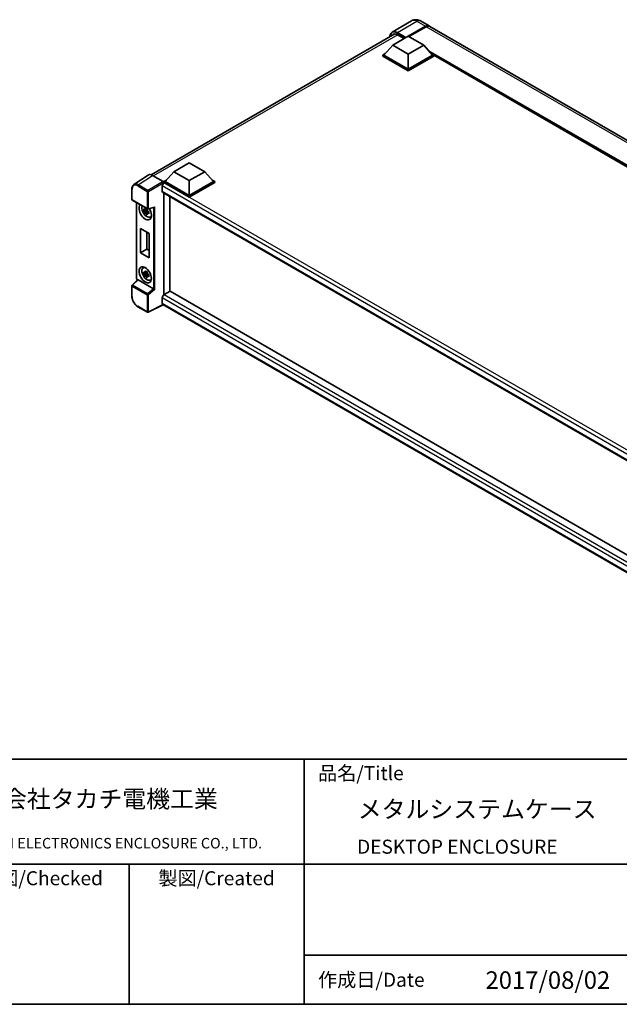
# Model space of a CAD drawing. Units: millimetres. Extents: x 0 to 11018, y 0 to 1405.
# Drawn here: x 733 to 990, y 0 to 422 of the extents above; entities that cross this region are included whole.
import ezdxf
from ezdxf.enums import TextEntityAlignment as Align

# ---------------------------------------------------------------- set-up
doc = ezdxf.new("R2010")
doc.units = ezdxf.units.MM
doc.header["$LTSCALE"] = 3
for name, color, linetype, lineweight in [('Border (ISO)', 7, 'Continuous', 35), ('Title (ISO)', 7, 'Continuous', 35), ('Visible (ISO)', 7, 'Continuous', 35), ('Visible Narrow (ISO)', 7, 'Continuous', 25)]:
    doc.layers.add(name, color=color, linetype=linetype, lineweight=lineweight)
doc.styles.add('Note Text (TK)', font='txt')
doc.styles.add('文字スタイル67', font='arial.ttf')

# ---------------------------------------------------------------- blocks, each defined once
blk = doc.blocks.new('図面枠 tk図枠')
at = {"layer": 'Border (ISO)'}
blk.add_line((14.5, 8), (405.5, 8), dxfattribs=at)
blk = doc.blocks.new('表題欄 tk表題欄')
at = {"layer": 'Title (ISO)'}
for p, q in [((74.71, 244.05), (255.71, 244.05)), ((149.71, 244.05), (149.71, 209.05)), ((74.71, 229.05), (230.71, 229.05)), ((124.71, 229.05), (124.71, 209.05)), ((149.71, 216.05), (230.71, 216.05)), ((255.71, 209.05), (74.71, 209.05))]:
    blk.add_line(p, q, dxfattribs=at)
at = {"layer": 'Title (ISO)', "color": 1, "char_height": 2, "line_spacing_factor": 1.5, "style": 'Note Text (TK)'}
for s, insert, attachment_point in [('\\fＭＳ Ｐゴシック|b0|i0;\\H2.0000;品名/Title', (151.71, 242.05), 4), ('\\fＭＳ Ｐゴシック|b0|i0;\\H2.0000;検図/Checked', (112.21, 227.05), 5), ('\\fＭＳ Ｐゴシック|b0|i0;\\H2.0000;製図/Created', (137.21, 227.05), 5), ('\\fＭＳ Ｐゴシック|b0|i0;\\H2.0000;作成日/Date', (151.71, 212.55), 4)]:
    blk.add_mtext(s, dxfattribs=dict(at, insert=insert, attachment_point=attachment_point))
at = {"layer": 'Title (ISO)', "color": 7, "attachment_point": 4, "line_spacing_factor": 1.5, "style": 'Note Text (TK)'}
for s, insert, char_height in [('株式会社タカチ電機工業', (99.87, 238.05), 2.5), ('\\fArial|b0|i0;\\H1.4986;TAKACHI ELECTRONICS ENCLOSURE CO., LTD.', (99.87, 232.05), 1.4986)]:
    blk.add_mtext(s, dxfattribs=dict(at, insert=insert, char_height=char_height))
at = {"layer": 'Title (ISO)', "color": 7}
for tag, p, height, style in [('<品名>_001', (157.37, 235.66), 2.5, 'Note Text (TK)'), ('<Title>_001', (157.28, 230.55), 2, '文字スタイル67'), ('<ページ_No.>_001', (238.1, 213.3), 2.5, 'Note Text (TK)'), ('<総ページ数>_001', (246.8, 213.3), 2.5, 'Note Text (TK)'), ('作成日_001', (175.62, 211.26), 2.5, 'Note Text (TK)')]:
    blk.add_attdef(tag, p, '', height=height, dxfattribs=dict(at, style=style))
at = {"layer": 'Title (ISO)', "color": 7, "style": 'Note Text (TK)'}
for tag, p in [('<尺度>', (243.21, 223.55)), ('<承認>', (87.21, 217.05))]:
    blk.add_attdef(tag, text='', height=2.5, dxfattribs=at).set_placement(p, align=Align.MIDDLE_CENTER)

msp = doc.modelspace()

# ---------------------------------------------------------------- linework, layer by layer
at = {"layer": 'Visible (ISO)'}
for p, q in [((901.0909, 421.1732), (892.7382, 416.3508)), ((899.6551, 414.5357), (907.0532, 418.807)), ((899.7611, 414.4745), (907.0532, 418.6846)), ((907.3183, 418.6539), (899.9202, 414.3826)), ((904.8409, 421.0989), (908.5532, 418.9556)), ((1122.5414, 295.4095), (908.8183, 418.8025)), ((789.4368, 355.2576), (893.8709, 415.5526)), ((892.9994, 410.7237), (899.6285, 414.551)), ((894.9882, 415.2093), (897.8785, 413.5406)), ((899.6285, 414.551), (906.2577, 410.7237)), ((892.9994, 410.7237), (889.2341, 406.4983)), ((899.6285, 406.8964), (892.9994, 410.7237)), ((906.2577, 410.7237), (899.6285, 406.8964)), ((906.2577, 410.7237), (910.023, 406.4983)), ((888.7037, 406.4983), (889.7961, 407.129)), ((888.7037, 406.0697), (888.7037, 406.4983)), ((899.6285, 400.1909), (888.7037, 406.4983)), ((899.6285, 399.7622), (888.7037, 406.0697)), ((899.6285, 400.4971), (889.2341, 406.4983)), ((899.6285, 406.8964), (899.6285, 400.4971)), ((910.023, 406.4983), (899.6285, 400.4971)), ((910.5533, 406.4983), (899.6285, 400.1909)), ((910.5533, 406.0697), (899.6285, 399.7622)), ((909.461, 407.129), (910.5533, 406.4983)), ((910.5533, 406.0697), (910.5533, 406.4983)), ((1099.241, 297.4633), (910.5533, 406.4021)), ((899.6285, 399.7622), (899.6285, 400.1909)), ((799.184, 356.5594), (805.8131, 360.3867)), ((805.8131, 360.3867), (812.4423, 356.5594)), ((788.1755, 355.1144), (782.0212, 351.0469)), ((790.1138, 354.9681), (794.6233, 352.3645)), ((799.184, 356.5594), (795.4187, 352.334)), ((805.8131, 352.732), (799.184, 356.5594)), ((812.4423, 356.5594), (805.8131, 352.732)), ((812.4423, 356.5594), (816.2076, 352.334)), ((794.2254, 350.451), (794.2254, 348.1546)), ((794.8883, 352.334), (795.9807, 352.9647)), ((794.8883, 351.9053), (794.8883, 352.334)), ((805.8131, 346.0266), (794.8883, 352.334)), ((794.8883, 351.9055), (794.8883, 351.7394)), ((795.0209, 351.8288), (794.8883, 351.9053)), ((805.8131, 345.5979), (794.8883, 351.9053)), ((805.8131, 346.3327), (795.4187, 352.334)), ((805.8131, 352.732), (805.8131, 346.3327)), ((816.2076, 352.334), (805.8131, 346.3327)), ((816.7379, 352.334), (805.8131, 346.0266)), ((816.7379, 351.9053), (805.8131, 345.5979)), ((815.6456, 352.9647), (816.7379, 352.334)), ((816.7379, 351.9053), (816.7379, 352.334)), ((781.2123, 344.6851), (781.2123, 349.2254)), ((794.4584, 347.6396), (1003.2774, 227.0779)), ((794.8883, 347.3913), (794.8883, 303.8213)), ((797.54, 345.8604), (797.54, 305.365)), ((805.8131, 345.5979), (805.8131, 346.0266)), ((781.3998, 344.3603), (787.8493, 340.6367)), ((783.2411, 310.798), (783.2411, 343.2973)), ((787.7147, 340.0723), (786.2907, 339.7731)), ((786.977, 338.5845), (787.9481, 339.668)), ((787.661, 340.6495), (787.2825, 340.431)), ((787.2825, 339.5532), (787.8871, 339.9023)), ((787.7147, 340.457), (787.7147, 340.6203)), ((787.7147, 340.0723), (787.7147, 340.1545)), ((787.819, 340.0121), (787.7147, 340.0723)), ((787.9481, 339.668), (787.9481, 339.7885)), ((787.9481, 339.668), (788.0193, 339.6269)), ((788.4211, 339.3329), (788.0426, 339.1144)), ((788.1286, 340.5979), (790.7044, 341.2483)), ((788.2813, 339.4757), (788.4226, 339.3941)), ((789.0276, 337.1022), (789.5481, 337.3326)), ((784.9383, 332.2365), (788.6507, 330.0932)), ((784.9383, 321.8262), (784.9383, 332.2365)), ((787.6363, 330.6789), (787.6363, 323.3838)), ((788.6507, 330.0932), (788.6507, 319.6829)), ((784.9383, 321.8262), (787.6363, 323.3838)), ((788.6507, 319.6829), (784.9383, 321.8262)), ((787.6363, 323.3838), (788.6507, 322.7982)), ((786.0324, 315.3457), (786.4921, 315.6813)), ((787.7147, 313.1279), (786.2907, 312.8287)), ((786.977, 311.6401), (787.9481, 312.7236)), ((787.661, 313.7051), (787.2825, 313.4866)), ((787.2825, 312.6089), (787.8871, 312.9579)), ((787.7147, 313.5126), (787.7147, 313.6759)), ((787.7147, 313.1279), (787.7147, 313.2101)), ((787.819, 313.0677), (787.7147, 313.1279)), ((787.9481, 312.7236), (787.9481, 312.8441)), ((787.9481, 312.7236), (788.0193, 312.6825)), ((788.4211, 312.3885), (788.0426, 312.17)), ((788.2813, 312.5313), (788.4226, 312.4497)), ((783.682, 310.1857), (781.3326, 308.0109)), ((790.5089, 306.3626), (783.8882, 310.1851)), ((789.0276, 310.1578), (789.5481, 310.3882)), ((781.2123, 303.1954), (781.2123, 307.7357)), ((797.6726, 305.4416), (795.0209, 303.9106)), ((797.6726, 305.4416), (1003.328, 186.7063)), ((794.6588, 299.6057), (788.2044, 296.3823)), ((794.2254, 302.5328), (794.2254, 300.2364)), ((1000.769, 180.608), (794.4584, 299.7214)), ((787.8493, 296.393), (783.7849, 298.7396))]:
    msp.add_line(p, q, dxfattribs=at)
for centre, start, end in [((781.5873, 344.6851), 180, 240), ((788.0368, 340.9615), 240, 284.173003), ((781.5873, 307.7357), 132.789481, 180), ((788.0368, 296.7177), 240, 296.538708)]:
    msp.add_arc(centre, 0.375, start, end, dxfattribs=at)
for centre, major_axis, ratio, start_param, end_param in [((907.0532, 416.3575), (1.5, 2.5981), 0.57735027, 6.19468146, 7.06858347), ((907.0532, 416.3575), (1.425, 2.4682), 0.57735027, 0.1985475, 0.78539816), ((907.3183, 416.2044), (1.5, 2.5981), 0.57735027, 0, 0.78539816), ((894.9882, 412.3006), (-1.7813, 3.0852), 0.57735027, 5.49778714, 6.60906826), ((790.117, 351.9025), (-1.8773, 3.2516), 0.5766475, 5.49839613, 6.31804944), ((795.0209, 350.9102), (-0.5625, -0.9743), 0.57735027, 3.92699082, 5.49778714), ((794.623, 352.0583), (-0.1875, 0.3248), 0.5780539, 3.9275998, 5.49717816), ((795.0209, 348.6138), (-0.5625, -0.9743), 0.57735027, 5.49778714, 6.28318531), ((786.9334, 339.3517), (1.875, -3.2476), 0.57735027, 3.29297256, 7.94489041), ((787.6228, 339.7497), (-1.5005, 2.5989), 0.57735027, 0.35706869, 3.53279276), ((787.3001, 339.5634), (-0.5871, 1.0168), 0.57735027, 5.97330265, 6.59306797), ((787.3001, 339.5634), (-0.5871, 1.0168), 0.57735027, 1.26091366, 1.88067899), ((787.3001, 339.5634), (0.5871, -1.0168), 0.57735027, 1.26091366, 1.88067899), ((787.3001, 339.5634), (0.5871, -1.0168), 0.57735027, 5.97330265, 6.59306797), ((790.7811, 341.6545), (-0.291, -0.3737), 0.63292033, 0.682393, 1.6388949), ((788.5244, 340.2703), (1.875, -3.2476), 0.57735027, 5.62163033, 5.84503628), ((787.6228, 312.8054), (-1.5005, 2.5989), 0.57735027, 5.8919852, 9.81597807), ((788.5244, 313.3259), (1.875, -3.2476), 0.57735027, 3.57974168, 3.80314763), ((787.3001, 312.619), (-0.5871, 1.0168), 0.57735027, 5.97330265, 6.59306797), ((787.3001, 312.619), (-0.5871, 1.0168), 0.57735027, 1.26091366, 1.88067899), ((787.3001, 312.619), (0.5871, -1.0168), 0.57735027, 1.26091366, 1.88067899), ((783.8905, 309.8677), (0.1826, -0.3366), 0.5718249, 2.39113693, 3.28641551), ((787.3001, 312.619), (0.5871, -1.0168), 0.57735027, 5.97330265, 6.59306797), ((788.5244, 313.3259), (1.875, -3.2476), 0.57735027, 5.62163033, 5.84503628), ((790.5067, 306.0478), (0.1807, -0.3339), 0.58179756, 2.3573073, 2.38355232), ((790.7811, 306.274), (-0.3744, 0.1766), 0.11908075, 0.8415056, 2.37739535), ((795.0209, 302.9921), (-0.5625, -0.9743), 0.57735027, 3.92699082, 5.49778714), ((795.0209, 300.6957), (-0.5625, -0.9743), 0.57735027, 5.49778714, 6.28318531)]:
    msp.add_ellipse(centre, major_axis=major_axis, ratio=ratio, start_param=start_param, end_param=end_param, dxfattribs=at)
msp.add_ellipse((786.9334, 312.4073), major_axis=(1.875, -3.2476), ratio=0.57735027, dxfattribs=at)
for points, knots in [([(904.8409, 421.0989), (904.6675, 421.199), (904.4803, 421.2916), (904.0712, 421.453), (903.8492, 421.5218), (903.3659, 421.6195), (903.1042, 421.6482), (902.5484, 421.6421), (902.2541, 421.6066), (901.6623, 421.4518), (901.3657, 421.3319), (901.0909, 421.1732)], [3.141592654, 3.141592654, 3.141592654, 3.141592654, 3.298672286, 3.298672286, 3.455751919, 3.455751919, 3.612831552, 3.612831552, 3.769911184, 3.769911184, 3.926990817, 3.926990817, 3.926990817, 3.926990817]), ([(891.7528, 414.3298), (891.7571, 414.4817), (891.7697, 414.6291), (891.8173, 414.9486), (891.8571, 415.1176), (891.9634, 415.4341), (892.03, 415.5817), (892.1895, 415.8511), (892.2825, 415.973), (892.493, 416.186), (892.6105, 416.2771), (892.7382, 416.3508)], [1.602386081, 1.602386081, 1.602386081, 1.602386081, 1.727875959, 1.727875959, 1.884955592, 1.884955592, 2.042035225, 2.042035225, 2.199114858, 2.199114858, 2.35619449, 2.35619449, 2.35619449, 2.35619449]), ([(781.2123, 349.2254), (781.2123, 349.3795), (781.2223, 349.5296), (781.2634, 349.8193), (781.2944, 349.9589), (781.3786, 350.2247), (781.4319, 350.3508), (781.5615, 350.5858), (781.638, 350.6946), (781.8136, 350.8893), (781.9127, 350.9752), (782.0212, 351.0469)], [-0.784789176, -0.784789176, -0.784789176, -0.784789176, -0.634804167, -0.634804167, -0.484819157, -0.484819157, -0.334834148, -0.334834148, -0.184849139, -0.184849139, -0.03486413, -0.03486413, -0.03486413, -0.03486413]), ([(786.2907, 339.7731), (786.2785, 339.9216), (786.2728, 340.0696), (786.2728, 340.3468), (786.2785, 340.4971), (786.2907, 340.6508)], [4.331071921, 4.331071921, 4.331071921, 4.331071921, 4.398975087, 4.398975087, 4.466878254, 4.466878254, 4.466878254, 4.466878254]), ([(786.2907, 340.6508), (786.3572, 340.5939), (786.4248, 340.5378), (786.5162, 340.4645), (786.539, 340.4464), (786.5619, 340.4284)], [4.4863158772, 4.4863158772, 4.4863158772, 4.4863158772, 4.5307133937, 4.5307133937, 4.5453911286, 4.5453911286, 4.5453911286, 4.5453911286]), ([(786.5619, 339.5507), (786.539, 339.5687), (786.5162, 339.5868), (786.4248, 339.6601), (786.3572, 339.7161), (786.2907, 339.7731)], [4.8174915459, 4.8174915459, 4.8174915459, 4.8174915459, 4.8321692807, 4.8321692807, 4.8765667973, 4.8765667973, 4.8765667973, 4.8765667973]), ([(786.92, 340.6351), (786.9241, 340.6687), (786.9284, 340.7025), (786.9461, 340.8388), (786.9609, 340.9424), (786.977, 341.047)], [4.8174915459, 4.8174915459, 4.8174915459, 4.8174915459, 4.8321692807, 4.8321692807, 4.8765667973, 4.8765667973, 4.8765667973, 4.8765667973]), ([(786.977, 338.5845), (786.9609, 338.6705), (786.9461, 338.757), (786.9284, 338.8729), (786.9241, 338.9017), (786.92, 338.9305)], [4.4863158772, 4.4863158772, 4.4863158772, 4.4863158772, 4.5307133937, 4.5307133937, 4.5453911286, 4.5453911286, 4.5453911286, 4.5453911286]), ([(786.977, 341.047), (787.0995, 340.9711), (787.2248, 340.8964), (787.4649, 340.7578), (787.5979, 340.6834), (787.7371, 340.6081)], [4.331071921, 4.331071921, 4.331071921, 4.331071921, 4.398975087, 4.398975087, 4.466878254, 4.466878254, 4.466878254, 4.466878254]), ([(787.7371, 338.1456), (787.5979, 338.2118), (787.4649, 338.2821), (787.2248, 338.4207), (787.0995, 338.4996), (786.977, 338.5845)], [4.331071921, 4.331071921, 4.331071921, 4.331071921, 4.398975087, 4.398975087, 4.466878254, 4.466878254, 4.466878254, 4.466878254]), ([(787.7371, 340.6081), (787.721, 340.5036), (787.7063, 340.3999), (787.6885, 340.2636), (787.6842, 340.2299), (787.6801, 340.1963)], [4.4863158772, 4.4863158772, 4.4863158772, 4.4863158772, 4.5307133937, 4.5307133937, 4.5453911286, 4.5453911286, 4.5453911286, 4.5453911286]), ([(787.6801, 338.4917), (787.6842, 338.4628), (787.6885, 338.434), (787.7063, 338.3182), (787.721, 338.2316), (787.7371, 338.1456)], [4.8174915459, 4.8174915459, 4.8174915459, 4.8174915459, 4.8321692807, 4.8321692807, 4.8765667973, 4.8765667973, 4.8765667973, 4.8765667973]), ([(788.0382, 339.5761), (788.0693, 339.5629), (788.1007, 339.5497), (788.2276, 339.4969), (788.3247, 339.4579), (788.4233, 339.4195)], [4.8174915459, 4.8174915459, 4.8174915459, 4.8174915459, 4.8321692807, 4.8321692807, 4.8765667973, 4.8765667973, 4.8765667973, 4.8765667973]), ([(788.4233, 338.5418), (788.3247, 338.5801), (788.2276, 338.6192), (788.1007, 338.672), (788.0693, 338.6851), (788.0382, 338.6984)], [4.4863158772, 4.4863158772, 4.4863158772, 4.4863158772, 4.5307133937, 4.5307133937, 4.5453911286, 4.5453911286, 4.5453911286, 4.5453911286]), ([(788.4233, 339.4195), (788.4189, 339.2613), (788.4168, 339.1089), (788.4168, 338.8317), (788.4189, 338.6859), (788.4233, 338.5418)], [4.331071921, 4.331071921, 4.331071921, 4.331071921, 4.398975087, 4.398975087, 4.466878254, 4.466878254, 4.466878254, 4.466878254]), ([(786.2907, 312.8287), (786.2785, 312.9772), (786.2728, 313.1252), (786.2728, 313.4024), (786.2785, 313.5527), (786.2907, 313.7064)], [4.331071921, 4.331071921, 4.331071921, 4.331071921, 4.398975087, 4.398975087, 4.466878254, 4.466878254, 4.466878254, 4.466878254]), ([(786.2907, 313.7064), (786.3572, 313.6495), (786.4248, 313.5934), (786.5162, 313.5201), (786.539, 313.502), (786.5619, 313.484)], [4.4863158772, 4.4863158772, 4.4863158772, 4.4863158772, 4.5307133937, 4.5307133937, 4.5453911286, 4.5453911286, 4.5453911286, 4.5453911286]), ([(786.5619, 312.6063), (786.539, 312.6243), (786.5162, 312.6424), (786.4248, 312.7157), (786.3572, 312.7717), (786.2907, 312.8287)], [4.8174915459, 4.8174915459, 4.8174915459, 4.8174915459, 4.8321692807, 4.8321692807, 4.8765667973, 4.8765667973, 4.8765667973, 4.8765667973]), ([(786.92, 313.6907), (786.9241, 313.7243), (786.9284, 313.7581), (786.9461, 313.8944), (786.9609, 313.998), (786.977, 314.1026)], [4.8174915459, 4.8174915459, 4.8174915459, 4.8174915459, 4.8321692807, 4.8321692807, 4.8765667973, 4.8765667973, 4.8765667973, 4.8765667973]), ([(786.977, 314.1026), (787.0995, 314.0267), (787.2248, 313.952), (787.4649, 313.8134), (787.5979, 313.739), (787.7371, 313.6637)], [4.331071921, 4.331071921, 4.331071921, 4.331071921, 4.398975087, 4.398975087, 4.466878254, 4.466878254, 4.466878254, 4.466878254]), ([(787.7371, 313.6637), (787.721, 313.5592), (787.7063, 313.4555), (787.6885, 313.3192), (787.6842, 313.2855), (787.6801, 313.2519)], [4.4863158772, 4.4863158772, 4.4863158772, 4.4863158772, 4.5307133937, 4.5307133937, 4.5453911286, 4.5453911286, 4.5453911286, 4.5453911286]), ([(788.0382, 312.6317), (788.0693, 312.6185), (788.1007, 312.6053), (788.2276, 312.5525), (788.3247, 312.5135), (788.4233, 312.4751)], [4.8174915459, 4.8174915459, 4.8174915459, 4.8174915459, 4.8321692807, 4.8321692807, 4.8765667973, 4.8765667973, 4.8765667973, 4.8765667973]), ([(788.4233, 312.4751), (788.4189, 312.3169), (788.4168, 312.1645), (788.4168, 311.8873), (788.4189, 311.7415), (788.4233, 311.5974)], [4.331071921, 4.331071921, 4.331071921, 4.331071921, 4.398975087, 4.398975087, 4.466878254, 4.466878254, 4.466878254, 4.466878254]), ([(783.5817, 310.0929), (783.5675, 310.1048), (783.5538, 310.1171), (783.4951, 310.173), (783.4547, 310.2205), (783.3832, 310.3217), (783.3521, 310.3755), (783.3002, 310.4881), (783.2793, 310.5468), (783.2498, 310.6688), (783.2411, 310.732), (783.2411, 310.798)], [-0.56275836, -0.56275836, -0.56275836, -0.56275836, -0.47087351, -0.47087351, -0.15695784, -0.15695784, 0.15695784, 0.15695784, 0.47087351, 0.47087351, 0.78478918, 0.78478918, 0.78478918, 0.78478918]), ([(786.977, 311.6401), (786.9609, 311.7261), (786.9461, 311.8127), (786.9284, 311.9285), (786.9241, 311.9573), (786.92, 311.9861)], [4.4863158772, 4.4863158772, 4.4863158772, 4.4863158772, 4.5307133937, 4.5307133937, 4.5453911286, 4.5453911286, 4.5453911286, 4.5453911286]), ([(787.7371, 311.2012), (787.5979, 311.2675), (787.4649, 311.3377), (787.2248, 311.4763), (787.0995, 311.5552), (786.977, 311.6401)], [4.331071921, 4.331071921, 4.331071921, 4.331071921, 4.398975087, 4.398975087, 4.466878254, 4.466878254, 4.466878254, 4.466878254]), ([(787.6801, 311.5473), (787.6842, 311.5184), (787.6885, 311.4896), (787.7063, 311.3738), (787.721, 311.2872), (787.7371, 311.2012)], [4.8174915459, 4.8174915459, 4.8174915459, 4.8174915459, 4.8321692807, 4.8321692807, 4.8765667973, 4.8765667973, 4.8765667973, 4.8765667973]), ([(788.4233, 311.5974), (788.3247, 311.6358), (788.2276, 311.6748), (788.1007, 311.7276), (788.0693, 311.7407), (788.0382, 311.754)], [4.4863158772, 4.4863158772, 4.4863158772, 4.4863158772, 4.5307133937, 4.5307133937, 4.5453911286, 4.5453911286, 4.5453911286, 4.5453911286]), ([(783.7849, 298.7396), (783.6452, 298.8202), (783.5073, 298.9125), (783.2371, 299.1179), (783.1048, 299.231), (782.8482, 299.4754), (782.7239, 299.6067), (782.4856, 299.8844), (782.3716, 300.0309), (782.1563, 300.3359), (782.0549, 300.4943), (781.867, 300.8198), (781.7804, 300.9868), (781.624, 301.3258), (781.5541, 301.4978), (781.4327, 301.843), (781.3812, 302.0163), (781.2979, 302.3607), (781.2661, 302.5318), (781.2233, 302.8685), (781.2123, 303.0341), (781.2123, 303.1954)], [-0.78478918, -0.78478918, -0.78478918, -0.78478918, -0.62783134, -0.62783134, -0.47087351, -0.47087351, -0.31391567, -0.31391567, -0.15695784, -0.15695784, 0, 0, 0.15695784, 0.15695784, 0.31391567, 0.31391567, 0.47087351, 0.47087351, 0.62783134, 0.62783134, 0.78478918, 0.78478918, 0.78478918, 0.78478918])]:
    msp.add_open_spline(points, degree=3, knots=knots, dxfattribs=at)
for points, weights in [([(787.2825, 340.431), (787.0186, 340.4411), (786.5619, 340.4284)], [1.35956394726, 1.22656475141, 1.03074466748]), ([(786.5619, 339.5507), (787.0186, 339.5633), (787.2825, 339.5532)], [1.03074466748, 1.22656475141, 1.35956394726]), ([(786.92, 340.6351), (787.1593, 340.5223), (787.2825, 340.431)], [1.03074466748, 1.22656475141, 1.35956394726]), ([(787.2825, 339.5532), (787.1593, 339.3196), (786.92, 338.9305)], [1.35956394726, 1.22656475141, 1.03074466748]), ([(787.6801, 338.4917), (787.9194, 338.8808), (788.0426, 339.1144)], [1.03074466748, 1.22656475141, 1.35956394726]), ([(788.0426, 339.1144), (788.0601, 338.962), (788.0382, 338.6984)], [1.35956394726, 1.22656475141, 1.03074466748]), ([(787.2825, 313.4866), (787.0186, 313.4967), (786.5619, 313.484)], [1.35956394726, 1.22656475141, 1.03074466748]), ([(786.5619, 312.6063), (787.0186, 312.619), (787.2825, 312.6089)], [1.03074466748, 1.22656475141, 1.35956394726]), ([(786.92, 313.6907), (787.1593, 313.5779), (787.2825, 313.4866)], [1.03074466748, 1.22656475141, 1.35956394726]), ([(787.2825, 312.6089), (787.1593, 312.3752), (786.92, 311.9861)], [1.35956394726, 1.22656475141, 1.03074466748]), ([(787.6801, 311.5473), (787.9194, 311.9364), (788.0426, 312.17)], [1.03074466748, 1.22656475141, 1.35956394726]), ([(788.0426, 312.17), (788.0601, 312.0176), (788.0382, 311.754)], [1.35956394726, 1.22656475141, 1.03074466748])]:
    msp.add_rational_spline(points, weights, degree=2, dxfattribs=at)
at = {"layer": 'Visible Narrow (ISO)'}
for p, q in [((894.9882, 416.1279), (903.3409, 420.9503)), ((907.1857, 418.608), (899.8937, 414.3979)), ((903.3409, 420.9503), (907.0532, 418.807)), ((907.1857, 418.608), (907.0532, 418.6846)), ((1121.0414, 295.2609), (907.3183, 418.6539)), ((895.1207, 415.1328), (790.5131, 354.7376)), ((894.8556, 415.8983), (898.4088, 413.8468)), ((898.6739, 413.9999), (894.9882, 416.1279)), ((1099.9077, 297.8482), (908.2246, 408.5164)), ((1099.5895, 297.6645), (908.899, 407.7596)), ((1099.3509, 297.5267), (909.4048, 407.1921)), ((783.9631, 350.9031), (790.1138, 354.9681)), ((783.7072, 350.4493), (787.7717, 348.1027)), ((788.0276, 348.5565), (783.9631, 350.9031)), ((794.6233, 352.3645), (788.0276, 348.5565)), ((788.2926, 348.0975), (794.8883, 351.9055)), ((1005.4392, 228.5066), (794.2254, 350.451)), ((1006.8878, 229.5074), (795.0209, 351.8288)), ((781.3222, 344.532), (781.3222, 349.0723)), ((787.7717, 348.1027), (787.7717, 340.8084)), ((788.2926, 340.8031), (788.2926, 348.0975)), ((794.2254, 348.1546), (1003.5847, 227.2809)), ((787.7717, 340.8084), (781.3222, 344.532)), ((783.3509, 310.645), (783.3509, 343.2339)), ((788.2926, 340.8031), (791.0368, 341.4961)), ((790.5159, 341.2007), (790.5159, 306.3584)), ((791.0368, 306.1157), (791.0368, 341.4961)), ((781.5215, 307.9943), (783.8882, 310.1851)), ((787.971, 304.2707), (781.5215, 307.9943)), ((783.6568, 310.1623), (783.6159, 310.186)), ((781.3222, 307.5826), (787.7717, 303.859)), ((781.3222, 303.0423), (781.3222, 307.5826)), ((787.7717, 303.859), (787.7717, 296.5646)), ((790.5089, 306.3626), (787.971, 304.2707)), ((791.0368, 306.1157), (788.2926, 303.8537)), ((788.2926, 296.5594), (788.2926, 303.8537)), ((795.0209, 303.9106), (1003.328, 183.6445)), ((794.5352, 299.6771), (788.2926, 296.5594)), ((1002.197, 182.4604), (794.2254, 302.5328)), ((794.2254, 300.2364), (1000.7692, 180.9883)), ((787.7717, 296.5646), (783.7072, 298.9113))]:
    msp.add_line(p, q, dxfattribs=at)
for centre, major_axis, ratio, start_param, end_param in [((903.3409, 417.2761), (-2.25, 3.8971), 0.57735027, 5.49778714, 6.28318531), ((903.3409, 418.5008), (1.5, 2.5981), 0.57735027, 0, 0.78539816), ((907.1857, 416.281), (-1.425, -2.4682), 0.57735027, 3.70497835, 3.92699082), ((907.1857, 418.4549), (0.0938, -0.1624), 0.57735027, 2.17206054, 2.35619449), ((894.8556, 412.3771), (-2.1563, 3.7347), 0.57735027, 5.49778714, 7.00309553), ((894.9882, 412.4537), (-2.25, 3.8971), 0.57735027, 5.49778714, 6.28318531), ((894.9882, 415.9748), (0.0938, 0.1624), 0.57735027, 0.78539816, 2.35619449), ((783.7101, 347.6903), (-1.6896, 2.9264), 0.5766475, 5.49839613, 7.06797448), ((783.9753, 347.8434), (-1.8964, 3.2394), 0.57677384, 5.49491862, 6.31457193), ((783.9724, 350.6024), (0.1875, 0.3248), 0.57735027, 0.82030475, 2.35619449), ((781.5873, 349.2254), (-0.375, 0), 0.57735027, 0, 0.78539816), ((788.0368, 348.2558), (0.1875, 0.3248), 0.57735027, 0.82030475, 2.35619449), ((788.0368, 348.2558), (-0.375, 0), 0.57735027, 0.78539816, 2.32128791), ((788.0368, 348.2558), (-0.1875, 0.3248), 0.53637355, 3.9275998, 5.49717816), ((781.5873, 344.6851), (-0.375, 0), 0.57735027, 0, 0.78539816), ((781.5873, 344.6851), (-0.1875, -0.3248), 0.57735027, 5.49778714, 6.28318531), ((788.0368, 340.9615), (-0.1875, -0.3248), 0.57735027, 5.49778714, 6.28318531), ((788.0368, 340.9615), (0.375, 0), 0.57735027, 3.92699082, 5.46288056), ((788.0368, 340.9615), (0.0918, -0.3636), 0.68265399, 0, 0.9565019), ((781.5873, 307.7357), (-0.1875, -0.3248), 0.57735027, 4.17779463, 5.49778714), ((781.5873, 307.7357), (-0.2547, 0.2752), 0.43528024, 5.38790672, 6.28318531), ((783.6161, 310.798), (-0.375, 0), 0.57735027, 0, 0.78539816), ((783.6162, 310.4921), (-0.1875, 0.3248), 0.5780539, 0.78600715, 2.3555855), ((783.8811, 310.339), (-0.1875, -0.3248), 0.57735027, 5.49778714, 5.69403221), ((781.5873, 307.7357), (-0.375, 0), 0.57735027, 0, 0.78539816), ((788.0368, 304.0121), (0.1875, 0.3248), 0.57735027, 1.03620198, 2.35619449), ((788.0368, 304.0121), (-0.375, 0), 0.57735027, 0.78539816, 2.32128791), ((788.0368, 304.0121), (-0.2385, 0.2894), 0.39624112, 3.84968252, 5.41181729), ((781.5873, 303.1954), (-0.375, 0), 0.57735027, 0, 0.78539816), ((783.7101, 301.6669), (-1.6875, 2.9228), 0.5780539, 0.78600715, 2.3555855), ((783.9724, 299.0644), (-0.1875, -0.3248), 0.57735027, 5.49778714, 6.28318531), ((788.0368, 296.7177), (0.375, 0), 0.57735027, 3.92699082, 5.46288056), ((788.0368, 296.7177), (-0.1875, -0.3248), 0.57735027, 5.49778714, 6.28318531), ((788.0368, 296.7177), (0.1676, -0.3355), 0.5766475, 0, 0.81965331)]:
    msp.add_ellipse(centre, major_axis=major_axis, ratio=ratio, start_param=start_param, end_param=end_param, dxfattribs=at)

# ---------------------------------------------------------------- block references
at = {"xscale": 3, "yscale": 3, "zscale": 3}
msp.add_blockref('図面枠 tk図枠', (-43.5, -24), dxfattribs=at)
ref = msp.add_blockref('表題欄 tk表題欄', (405.8735, -627.1582), dxfattribs=dict(xscale=3, yscale=3, zscale=3))
ref.add_attrib('<品名>_001', 'メタルシステムケース', (877.9773, 79.8239), dxfattribs={"layer": 'Title (ISO)', "color": 7, "height": 7.5, "style": 'Note Text (TK)'})
ref.add_attrib('作成日_001', '2017/08/02', (932.7273, 6.6222), dxfattribs={"layer": 'Title (ISO)', "color": 7, "height": 7.5, "style": 'Note Text (TK)'})
ref.add_attrib('<Title>_001', 'DESKTOP ENCLOSURE', (877.7067, 64.4959), dxfattribs={"layer": 'Title (ISO)', "color": 7, "height": 6, "style": '文字スタイル67'})

doc.saveas('drawing.dxf')
